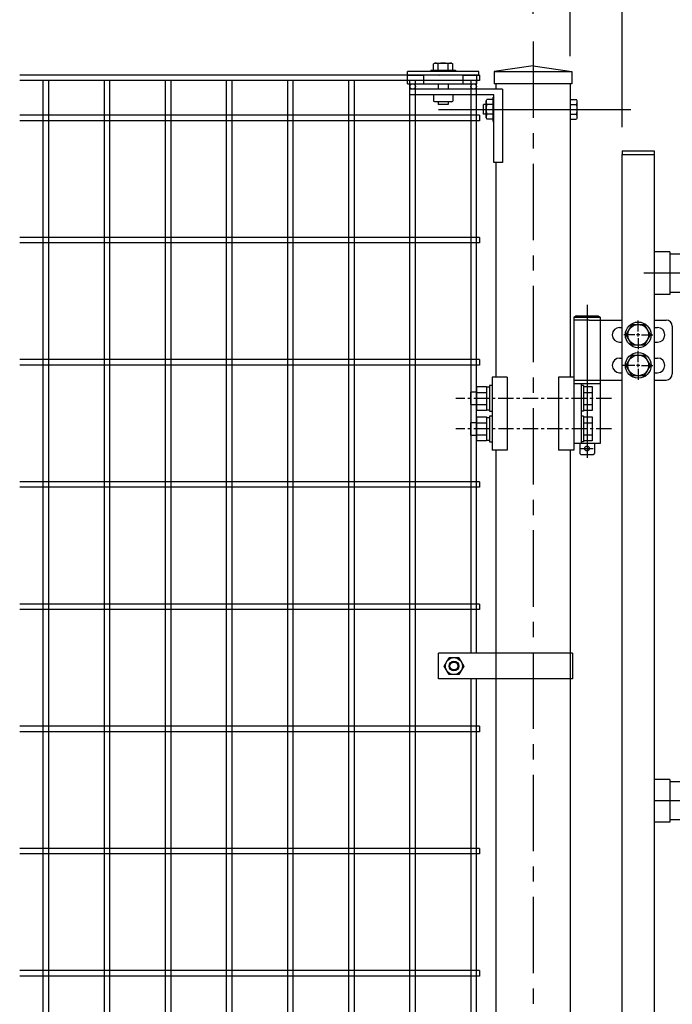
# Model space of a CAD drawing. Units: millimetres. Extents: x 8786 to 17696, y -78 to 6222.
# Drawn here: x 13046 to 13580, y 3304 to 4110 of the extents above; entities that cross this region are included whole.
import ezdxf

# ---------------------------------------------------------------- set-up
doc = ezdxf.new("R2010")
doc.units = ezdxf.units.MM
doc.header["$LTSCALE"] = 50
doc.header["$MEASUREMENT"] = 0
doc.header["$PDMODE"] = 35
doc.linetypes.add('CENTER', pattern=[2, 1.25, -0.25, 0.25, -0.25])
doc.linetypes.add('DOT', pattern=[0.25, 0, -0.25])
for name, color, linetype in [('1', 7, 'Continuous'), ('2', 7, 'Continuous'), ('NEO', 152, 'Continuous'), ('丁番', 3, 'Continuous'), ('外形線', 7, 'Continuous'), ('寸法線', 4, 'Continuous'), ('軸線', 2, 'CENTER')]:
    doc.layers.add(name, color=color, linetype=linetype)
doc.styles.add('ROMANS', font='romans.shx', dxfattribs={"width": 0.85, "bigfont": 'extfont.shx'})
doc.dimstyles.new('ISO15', dxfattribs={"dimscale": 15, "dimtxt": 3, "dimasz": 2.5, "dimexe": 1, "dimexo": 1.5, "dimgap": 1, "dimtad": 1, "dimdec": 0, "dimdsep": 46, "dimtxsty": 'ROMANS', "dimblk": 'OPEN30', "dimcen": 0, "dimclrd": 2, "dimclre": 1, "dimclrt": 3, "dimadec": 0, "dimazin": 2, "dimtfac": 1, "dimtdec": 0, "dimtix": 1, "dimtmove": 2, "dimatfit": 3, "dimldrblk": 'OPEN30', "dimfxl": 0, "dimarcsym": 0})

# ---------------------------------------------------------------- blocks, each defined once
blk = doc.blocks.new('_Open30')
at = {"color": 0, "linetype": 'ByBlock', "lineweight": -2}
for p, q in [((-1, 0.268), (0, 0)), ((0, 0), (-1, -0.268)), ((0, 0), (-1, 0))]:
    blk.add_line(p, q, dxfattribs=at)
blk = doc.blocks.new('*D25')
at = {"layer": 'DEFPOINTS', "color": 0}
for p in [(14631.02, 4320.45), (13539.02, 3999.74), (14631.02, 3999.74)]:
    blk.add_point(p, dxfattribs=at)
at = {"layer": '寸法線', "color": 1, "lineweight": -2}
for p, q in [((13539.02, 4022.24), (13539.02, 4335.45)), ((14631.02, 4022.24), (14631.02, 4335.45))]:
    blk.add_line(p, q, dxfattribs=at)
at = {"layer": '寸法線', "color": 2, "lineweight": -2}
blk.add_line((13576.52, 4320.45), (14593.52, 4320.45), dxfattribs=at)
at = {"layer": '寸法線', "color": 2, "lineweight": -2, "xscale": 37.5, "yscale": 37.5, "zscale": 37.5, "rotation": 180}
blk.add_blockref('_Open30', (13539.02, 4320.45), dxfattribs=at)
at = {"layer": '寸法線', "color": 2, "lineweight": -2, "xscale": 37.5, "yscale": 37.5, "zscale": 37.5}
blk.add_blockref('_Open30', (14631.02, 4320.45), dxfattribs=at)
at = {"layer": '寸法線', "color": 3, "insert": (14085.02, 4357.95), "char_height": 45, "attachment_point": 5, "style": 'ROMANS'}
blk.add_mtext('1092', dxfattribs=at)
blk = doc.blocks.new('*D26')
at = {"layer": 'DEFPOINTS', "color": 0}
for p in [(15806.02, 4440.45), (13466.02, 4092.3), (15806.02, 4092.3)]:
    blk.add_point(p, dxfattribs=at)
at = {"layer": '寸法線', "color": 1, "lineweight": -2}
for p, q in [((13466.02, 4114.8), (13466.02, 4455.45)), ((15806.02, 4114.8), (15806.02, 4455.45))]:
    blk.add_line(p, q, dxfattribs=at)
at = {"layer": '寸法線', "color": 2, "lineweight": -2}
blk.add_line((13503.52, 4440.45), (15768.52, 4440.45), dxfattribs=at)
at = {"layer": '寸法線', "color": 2, "lineweight": -2, "xscale": 37.5, "yscale": 37.5, "zscale": 37.5, "rotation": 180}
blk.add_blockref('_Open30', (13466.02, 4440.45), dxfattribs=at)
at = {"layer": '寸法線', "color": 2, "lineweight": -2, "xscale": 37.5, "yscale": 37.5, "zscale": 37.5}
blk.add_blockref('_Open30', (15806.02, 4440.45), dxfattribs=at)
at = {"layer": '寸法線', "color": 3, "insert": (14636.02, 4477.95), "char_height": 45, "attachment_point": 5, "style": 'ROMANS'}
blk.add_mtext('2340', dxfattribs=at)
blk = doc.blocks.new('*D27')
at = {"layer": 'DEFPOINTS', "color": 0}
for p in [(13539.02, 4320.45), (13496.27, 4057.74), (13539.02, 3999.74)]:
    blk.add_point(p, dxfattribs=at)
at = {"layer": '寸法線', "color": 1, "lineweight": -2}
for p, q in [((13496.27, 4080.24), (13496.27, 4335.45)), ((13539.02, 4022.24), (13539.02, 4335.45))]:
    blk.add_line(p, q, dxfattribs=at)
at = {"layer": '寸法線', "color": 2, "lineweight": -2}
for p, q in [((13458.77, 4320.45), (13421.27, 4320.45)), ((13496.27, 4320.45), (13539.02, 4320.45)), ((13576.52, 4320.45), (13614.02, 4320.45))]:
    blk.add_line(p, q, dxfattribs=at)
at = {"layer": '寸法線', "color": 2, "lineweight": -2, "xscale": 37.5, "yscale": 37.5, "zscale": 37.5}
blk.add_blockref('_Open30', (13496.27, 4320.45), dxfattribs=at)
at = {"layer": '寸法線', "color": 2, "lineweight": -2, "xscale": 37.5, "yscale": 37.5, "zscale": 37.5, "rotation": 180}
blk.add_blockref('_Open30', (13539.02, 4320.45), dxfattribs=at)
at = {"layer": '寸法線', "color": 3, "insert": (13517.64, 4357.95), "char_height": 45, "attachment_point": 5, "style": 'ROMANS'}
blk.add_mtext('42.8', dxfattribs=at)

msp = doc.modelspace()

# ---------------------------------------------------------------- linework, layer by layer
at = {"layer": '1', "color": 7, "linetype": 'Continuous'}
for p, q in [((13421.666, 4067.738), (13363.166, 4067.738)), ((13363.166, 4064.738), (13363.166, 4067.738)), ((13363.166, 4064.738), (13376.416, 4064.738)), ((13363.166, 4057.738), (13363.166, 4064.738)), ((13376.416, 4064.738), (13376.416, 4057.738)), ((13382.416, 4068.738), (13382.416, 4067.738)), ((13382.416, 4068.238), (13382.416, 4067.738)), ((13402.416, 4068.738), (13402.416, 4067.738)), ((13402.416, 4068.238), (13402.416, 4067.738)), ((13408.416, 4064.738), (13408.416, 4057.738)), ((13408.416, 4064.738), (13421.666, 4064.738)), ((13421.667, 4064.738), (13408.417, 4064.738)), ((13419.666, 4064.738), (13419.666, 4057.738)), ((13421.666, 4064.738), (13421.666, 4067.738)), ((13363.166, 4057.738), (13419.666, 4057.738)), ((13440.966, 4053.238), (13365.166, 4053.238)), ((13365.166, 4048.738), (13365.166, 4053.238)), ((13388.416, 4057.738), (13388.416, 4053.238)), ((13396.416, 4057.738), (13396.416, 4053.238)), ((13440.966, 4053.238), (13440.966, 3993.238)), ((13433.967, 4048.738), (13365.166, 4048.738)), ((13433.967, 4046.738), (13433.467, 4046.738)), ((13433.966, 3993.238), (13433.966, 4048.738)), ((13388.416, 4042.838), (13388.416, 4040.838)), ((13396.416, 4040.838), (13388.416, 4040.838)), ((13396.416, 4042.838), (13396.416, 4040.838)), ((13425.566, 4032.738), (13425.566, 4040.738)), ((13427.567, 4040.738), (13425.567, 4040.738)), ((13427.567, 4032.738), (13425.567, 4032.738)), ((13433.967, 4026.738), (13433.467, 4026.738)), ((13440.966, 3993.238), (13433.966, 3993.238)), ((13498.266, 3591.713), (13388.516, 3591.713)), ((13388.516, 3570.714), (13388.516, 3591.713)), ((13498.266, 3591.714), (13498.266, 3570.714)), ((13498.266, 3570.714), (13388.516, 3570.714))]:
    msp.add_line(p, q, dxfattribs=at)
at = {"layer": '1', "color": 7, "linetype": 'DOT'}
for p, q in [((13376.416, 4064.738), (13408.416, 4064.738)), ((13408.417, 4064.738), (13376.417, 4064.738))]:
    msp.add_line(p, q, dxfattribs=at)
at = {"layer": '1', "color": 7, "linetype": 'Continuous'}
for centre in [(13367.416, 4055.488), (13417.416, 4055.488)]:
    msp.add_circle(centre, 2.25, dxfattribs=at)
at = {"layer": '2', "color": 7, "linetype": 'Continuous'}
for p, q in [((13385.488, 4074.639), (13384.416, 4074.019)), ((13384.416, 4068.738), (13384.416, 4074.019)), ((13385.488, 4074.639), (13399.344, 4074.639)), ((13388.416, 4068.738), (13388.416, 4074.019)), ((13396.416, 4068.738), (13396.416, 4074.019)), ((13399.344, 4074.639), (13400.416, 4074.019)), ((13400.416, 4068.738), (13400.416, 4074.019)), ((13382.416, 4068.738), (13402.416, 4068.738)), ((13384.416, 4048.738), (13384.416, 4043.457)), ((13400.416, 4048.738), (13400.416, 4043.457)), ((13427.567, 4043.666), (13428.186, 4044.738)), ((13433.466, 4044.738), (13428.186, 4044.738)), ((13433.466, 4026.738), (13433.466, 4046.738)), ((13496.266, 4044.738), (13501.546, 4044.738)), ((13502.165, 4043.666), (13501.546, 4044.738)), ((13385.488, 4042.838), (13384.416, 4043.457)), ((13399.344, 4042.838), (13385.488, 4042.838)), ((13399.344, 4042.838), (13400.416, 4043.457)), ((13427.567, 4029.81), (13427.567, 4043.666)), ((13433.466, 4040.738), (13428.186, 4040.738)), ((13496.266, 4040.738), (13501.546, 4040.738)), ((13502.165, 4029.81), (13502.165, 4043.666)), ((13427.567, 4029.81), (13428.186, 4028.738)), ((13433.466, 4032.738), (13428.186, 4032.738)), ((13433.466, 4028.738), (13428.186, 4028.738)), ((13496.266, 4032.738), (13501.546, 4032.738)), ((13496.266, 4028.738), (13501.546, 4028.738)), ((13502.165, 4029.81), (13501.546, 4028.738)), ((13393.216, 3581.214), (13397.216, 3588.142)), ((13397.216, 3588.142), (13405.216, 3588.142)), ((13405.216, 3588.142), (13409.216, 3581.214)), ((13397.216, 3574.285), (13393.216, 3581.214)), ((13409.216, 3581.214), (13405.216, 3574.285)), ((13405.216, 3574.285), (13397.216, 3574.285))]:
    msp.add_line(p, q, dxfattribs=at)
for radius in [6.928, 3.2]:
    msp.add_circle((13401.216, 3581.214), radius, dxfattribs=at)
at = {"layer": '2', "color": 4, "linetype": 'Continuous'}
msp.add_circle((13401.216, 3581.214), 4, dxfattribs=at)
at = {"layer": '2', "color": 7, "linetype": 'Continuous'}
for centre, radius, start, end in [((13385.488, 4067.406), 7.232, 66.11857, 90), ((13392.417, 4061.375), 13.262, 72.450357, 107.560042), ((13399.344, 4067.406), 7.233, 90, 113.879302), ((13434.799, 4043.666), 7.233, 180, 203.875214), ((13440.83, 4036.74), 13.262, 162.450317, 197.559998), ((13488.902, 4036.74), 13.262, 342.440002, 17.549683), ((13494.934, 4043.666), 7.233, 336.124786, 0), ((13434.799, 4029.81), 7.232, 156.114481, 180), ((13494.934, 4029.81), 7.232, 0, 23.885519)]:
    msp.add_arc(centre, radius, start, end, dxfattribs=at)
at = {"layer": 'NEO'}
for p, q in [((13422.216, 4064.738), (13045.906, 4064.738)), ((13422.216, 4064.738), (13422.216, 4060.238)), ((13422.216, 4060.238), (13045.906, 4060.238)), ((13064.966, 4060.238), (13064.966, 2099.238)), ((13069.466, 4060.238), (13069.466, 2099.238)), ((13114.966, 4060.238), (13114.966, 2099.238)), ((13119.466, 4060.238), (13119.466, 2099.238)), ((13164.966, 4060.238), (13164.966, 2099.238)), ((13169.466, 4060.238), (13169.466, 2099.238)), ((13214.966, 4060.238), (13214.966, 2099.238)), ((13219.466, 4060.238), (13219.466, 2099.238)), ((13264.966, 4060.238), (13264.966, 2099.238)), ((13269.466, 4060.238), (13269.466, 2099.238)), ((13314.966, 4060.238), (13314.966, 2099.238)), ((13319.466, 4060.238), (13319.466, 2099.238)), ((13364.966, 4060.238), (13364.966, 2099.238)), ((13369.466, 4060.238), (13369.466, 2099.238)), ((13414.966, 4060.238), (13414.966, 3669.414)), ((13419.466, 4060.238), (13419.466, 3669.414)), ((13422.216, 4031.988), (13045.906, 4031.988)), ((13422.216, 4031.988), (13422.216, 4027.488)), ((13422.216, 4027.488), (13045.906, 4027.488)), ((13422.216, 3931.988), (13045.906, 3931.988)), ((13422.216, 3931.988), (13422.216, 3927.488)), ((13422.216, 3927.488), (13045.906, 3927.488)), ((13422.216, 3831.988), (13045.906, 3831.988)), ((13422.216, 3827.488), (13045.906, 3827.488)), ((13422.216, 3831.988), (13422.216, 3827.488)), ((13422.216, 3731.988), (13045.906, 3731.988)), ((13422.216, 3731.988), (13422.216, 3727.488)), ((13422.216, 3727.488), (13045.906, 3727.488)), ((13414.966, 3669.414), (13414.966, 3591.713)), ((13419.466, 3669.414), (13419.466, 3591.713)), ((13422.216, 3631.988), (13045.906, 3631.988)), ((13422.216, 3627.488), (13045.906, 3627.488)), ((13422.216, 3631.988), (13422.216, 3627.488)), ((13414.966, 3570.714), (13414.966, 3288.122)), ((13419.466, 3570.714), (13419.466, 3288.122)), ((13422.216, 3531.988), (13045.906, 3531.988)), ((13422.216, 3531.988), (13422.216, 3527.488)), ((13422.216, 3527.488), (13045.906, 3527.488)), ((13422.216, 3431.988), (13045.906, 3431.988)), ((13422.216, 3427.488), (13045.906, 3427.488)), ((13422.216, 3431.988), (13422.216, 3427.488)), ((13422.216, 3331.988), (13045.906, 3331.988)), ((13422.216, 3331.988), (13422.216, 3327.488)), ((13422.216, 3327.488), (13045.906, 3327.488))]:
    msp.add_line(p, q, dxfattribs=at)
at = {"layer": '丁番'}
for p, q in [((13501.139, 3867.738), (13499.289, 3866.738)), ((13501.139, 3867.738), (13519.139, 3867.738)), ((13519.139, 3867.738), (13520.989, 3866.738)), ((13499.289, 3866.738), (13499.289, 3763.238)), ((13499.289, 3866.738), (13520.989, 3866.738)), ((13511.789, 3864.238), (13499.289, 3864.238)), ((13511.789, 3864.238), (13539.016, 3864.238)), ((13520.989, 3866.738), (13520.989, 3815.238)), ((13542.201, 3852.238), (13547.108, 3860.738)), ((13547.108, 3860.738), (13556.923, 3860.738)), ((13552.016, 3854.938), (13552.016, 3864.088)), ((13552.016, 3854.938), (13552.016, 3864.088)), ((13556.923, 3860.738), (13561.831, 3852.238)), ((13565.016, 3864.238), (13574.849, 3864.238)), ((13536.839, 3858.238), (13539.016, 3858.238)), ((13549.316, 3852.238), (13540.166, 3852.238)), ((13549.316, 3852.238), (13540.166, 3852.238)), ((13547.108, 3843.738), (13542.201, 3852.238)), ((13553.366, 3852.238), (13550.666, 3852.238)), ((13553.366, 3852.238), (13550.666, 3852.238)), ((13552.016, 3850.888), (13552.016, 3853.588)), ((13552.016, 3850.888), (13552.016, 3853.588)), ((13554.716, 3852.238), (13563.866, 3852.238)), ((13561.831, 3852.238), (13556.923, 3843.738)), ((13565.016, 3858.238), (13567.849, 3858.238)), ((13579.849, 3859.238), (13579.849, 3820.238)), ((13536.839, 3846.238), (13539.016, 3846.238)), ((13556.923, 3843.738), (13547.108, 3843.738)), ((13552.016, 3849.538), (13552.016, 3840.388)), ((13552.016, 3849.538), (13552.016, 3840.388)), ((13565.016, 3846.238), (13567.849, 3846.238)), ((13542.201, 3827.238), (13547.108, 3835.738)), ((13547.108, 3835.738), (13556.923, 3835.738)), ((13552.016, 3829.938), (13552.016, 3839.088)), ((13556.923, 3835.738), (13561.831, 3827.238)), ((13536.839, 3833.238), (13539.016, 3833.238)), ((13549.316, 3827.238), (13539.016, 3827.238)), ((13547.108, 3818.738), (13542.201, 3827.238)), ((13553.366, 3827.238), (13550.666, 3827.238)), ((13552.016, 3825.888), (13552.016, 3828.588)), ((13554.716, 3827.238), (13563.866, 3827.238)), ((13561.831, 3827.238), (13556.923, 3818.738)), ((13565.016, 3833.238), (13567.849, 3833.238)), ((13536.839, 3821.238), (13539.016, 3821.238)), ((13552.016, 3824.538), (13552.016, 3815.388)), ((13565.016, 3821.238), (13567.849, 3821.238)), ((13499.289, 3815.238), (13539.016, 3815.238)), ((13520.982, 3812.238), (13499.289, 3812.238)), ((13505.289, 3812.238), (13505.289, 3763.238)), ((13520.982, 3815.238), (13520.982, 3763.238)), ((13556.923, 3818.738), (13547.108, 3818.738)), ((13565.016, 3815.238), (13574.849, 3815.238)), ((13419.889, 3805.208), (13414.889, 3805.208)), ((13414.889, 3805.208), (13414.889, 3795.208)), ((13419.889, 3810.023), (13427.889, 3810.023)), ((13419.889, 3790.393), (13419.889, 3810.023)), ((13419.889, 3805.116), (13427.889, 3805.116)), ((13427.889, 3810.023), (13427.889, 3790.393)), ((13430.389, 3809.408), (13427.889, 3809.408)), ((13432.389, 3810.708), (13430.389, 3810.708)), ((13430.389, 3810.708), (13430.389, 3789.708)), ((13507.289, 3810.708), (13505.289, 3810.708)), ((13507.289, 3810.708), (13507.289, 3789.708)), ((13507.289, 3810.023), (13514.289, 3810.023)), ((13507.289, 3805.116), (13514.289, 3805.116)), ((13514.289, 3810.023), (13514.289, 3790.393)), ((13414.889, 3795.208), (13419.889, 3795.208)), ((13419.889, 3795.301), (13427.889, 3795.301)), ((13507.289, 3795.301), (13514.289, 3795.301)), ((13427.889, 3790.393), (13419.889, 3790.393)), ((13427.889, 3791.008), (13430.389, 3791.008)), ((13430.389, 3789.708), (13432.389, 3789.708)), ((13507.289, 3789.708), (13505.289, 3789.708)), ((13514.289, 3790.393), (13507.289, 3790.393)), ((13414.889, 3780.208), (13414.889, 3770.208)), ((13419.889, 3780.208), (13414.889, 3780.208)), ((13419.889, 3785.023), (13427.889, 3785.023)), ((13419.889, 3765.393), (13419.889, 3785.023)), ((13419.889, 3780.116), (13427.889, 3780.116)), ((13427.889, 3785.023), (13427.889, 3765.393)), ((13430.389, 3784.408), (13427.889, 3784.408)), ((13432.389, 3785.708), (13430.389, 3785.708)), ((13430.389, 3785.708), (13430.389, 3764.708)), ((13507.289, 3785.708), (13505.289, 3785.708)), ((13507.289, 3785.708), (13507.289, 3764.708)), ((13507.289, 3785.023), (13514.289, 3785.023)), ((13507.289, 3780.116), (13514.289, 3780.116)), ((13514.289, 3785.023), (13514.289, 3765.393)), ((13414.889, 3770.208), (13419.889, 3770.208)), ((13419.889, 3770.301), (13427.889, 3770.301)), ((13427.889, 3765.393), (13419.889, 3765.393)), ((13427.889, 3766.008), (13430.389, 3766.008)), ((13430.389, 3764.708), (13432.389, 3764.708)), ((13520.982, 3763.238), (13499.289, 3763.238)), ((13504.139, 3763.238), (13504.139, 3755.238)), ((13507.289, 3764.708), (13505.289, 3764.708)), ((13507.289, 3770.301), (13514.289, 3770.301)), ((13514.289, 3765.393), (13507.289, 3765.393)), ((13516.139, 3763.238), (13516.139, 3755.238)), ((13505.139, 3754.238), (13504.139, 3755.238)), ((13505.139, 3759.238), (13515.139, 3759.238)), ((13515.139, 3754.238), (13516.139, 3755.238)), ((13505.139, 3754.238), (13515.139, 3754.238))]:
    msp.add_line(p, q, dxfattribs=at)
for centre, radius in [((13552.016, 3852.238), 10.5), ((13552.016, 3852.238), 8.5), ((13552.016, 3827.238), 10.5), ((13552.016, 3827.238), 8.5), ((13510.139, 3759.238), 2)]:
    msp.add_circle(centre, radius, dxfattribs=at)
for centre, radius, start, end in [((13574.849, 3859.238), 5, 0, 90), ((13536.839, 3852.238), 6, 90, 270), ((13567.849, 3852.238), 6, 270, 90), ((13536.839, 3827.238), 6, 90, 270), ((13567.849, 3827.238), 6, 270, 90), ((13574.849, 3820.238), 5, 270, 0)]:
    msp.add_arc(centre, radius, start, end, dxfattribs=at)
at = {"layer": '外形線', "ltscale": 200}
for p, q in [((13466.016, 4072.411), (13434.266, 4067.738)), ((13466.016, 4072.411), (13497.766, 4067.738)), ((13434.266, 4067.738), (13497.766, 4067.738)), ((13434.266, 4067.738), (13444.765, 4067.738)), ((13434.266, 4067.738), (13434.266, 4057.738)), ((13434.266, 4067.738), (13444.765, 4067.738)), ((13434.266, 4067.738), (13444.765, 4067.738)), ((13497.766, 4067.738), (13497.766, 4057.738)), ((13497.766, 4057.738), (13434.266, 4057.738))]:
    msp.add_line(p, q, dxfattribs=at)
at = {"layer": '外形線'}
for p, q in [((13435.766, 4053.238), (13435.766, 4057.738)), ((13496.266, 4057.738), (13496.266, 3817.738)), ((13539.016, 4002.738), (13565.016, 4002.738)), ((13539.016, 4002.738), (13539.016, 3999.738)), ((13539.016, 2088.738), (13539.016, 3999.738)), ((13539.016, 3999.738), (13565.016, 3999.738)), ((13565.016, 4002.738), (13565.016, 3999.738)), ((13565.016, 3999.738), (13565.016, 2088.738)), ((13435.766, 3817.738), (13435.766, 3993.238)), ((13578.016, 3920.188), (13565.016, 3920.188)), ((13578.016, 3920.188), (13578.016, 3885.288)), ((14592.016, 3918.238), (13578.016, 3918.238)), ((13578.016, 3885.288), (13565.016, 3885.288)), ((13578.016, 3887.238), (14592.016, 3887.238)), ((13444.873, 3817.738), (13432.402, 3817.738)), ((13432.402, 3817.738), (13432.402, 3757.738)), ((13444.873, 3817.738), (13444.873, 3757.738)), ((13499.289, 3817.738), (13486.817, 3817.738)), ((13486.817, 3817.738), (13486.817, 3757.738)), ((13499.289, 3817.738), (13499.289, 3757.738)), ((13444.873, 3757.738), (13432.402, 3757.738)), ((13435.766, 3079.738), (13435.766, 3757.738)), ((13499.289, 3757.738), (13486.817, 3757.738)), ((13496.266, 3757.738), (13496.266, 3079.738)), ((13435.766, 3288.122), (13435.766, 3670.714)), ((13496.266, 3670.714), (13496.266, 3288.122)), ((13578.016, 3488.488), (13565.016, 3488.488)), ((13578.016, 3488.488), (13578.016, 3453.588)), ((14592.016, 3486.538), (13578.016, 3486.538)), ((13578.016, 3453.588), (13565.016, 3453.588)), ((13578.016, 3455.538), (14592.016, 3455.538))]:
    msp.add_line(p, q, dxfattribs=at)
at = {"layer": '外形線', "color": 2}
msp.add_line((13510.139, 3876.717), (13510.139, 3751.508), dxfattribs=at)
at = {"layer": '軸線'}
for p, q in [((13466.016, 4092.299), (13466.016, 1668.803)), ((14619.118, 3902.738), (13547.913, 3902.738)), ((14628.118, 3471.038), (13556.913, 3471.038))]:
    msp.add_line(p, q, dxfattribs=at)
at = {"layer": '軸線', "ltscale": 200}
msp.add_line((13388.502, 4036.738), (13546.116, 4036.738), dxfattribs=at)
at = {"layer": '軸線', "ltscale": 0.2}
for p, q in [((13530.05, 3800.238), (13402.752, 3800.238)), ((13530.108, 3775.238), (13402.81, 3775.238))]:
    msp.add_line(p, q, dxfattribs=at)

# ---------------------------------------------------------------- dimensions: what is measured, and where the dimension line sits
at = {"layer": '寸法線'}
for base, p1, p2, picture, middle in [((15806.016, 4440.451), (13466.016, 4092.299), (15806.016, 4092.299), '*D26', (14636.016, 4477.951)), ((14631.016, 4320.451), (13539.016, 3999.738), (14631.016, 3999.738), '*D25', (14085.016, 4357.951))]:
    dim = msp.add_linear_dim(base=base, p1=p1, p2=p2, dimstyle='ISO15', dxfattribs=at)
    dim.commit()
    dim.dimension.update_dxf_attribs({"geometry": picture, "text_midpoint": middle})
dim = msp.add_linear_dim(base=(13539.015595655, 4320.450852741), p1=(13496.265595655, 4057.738060785), p2=(13539.015595655, 3999.738182853), dimstyle='ISO15', override={"dimdec": 1}, dxfattribs=at)
dim.commit()
dim.dimension.update_dxf_attribs({"geometry": '*D27', "text_midpoint": (13517.640595655, 4357.950852741)})

doc.saveas('drawing.dxf')
